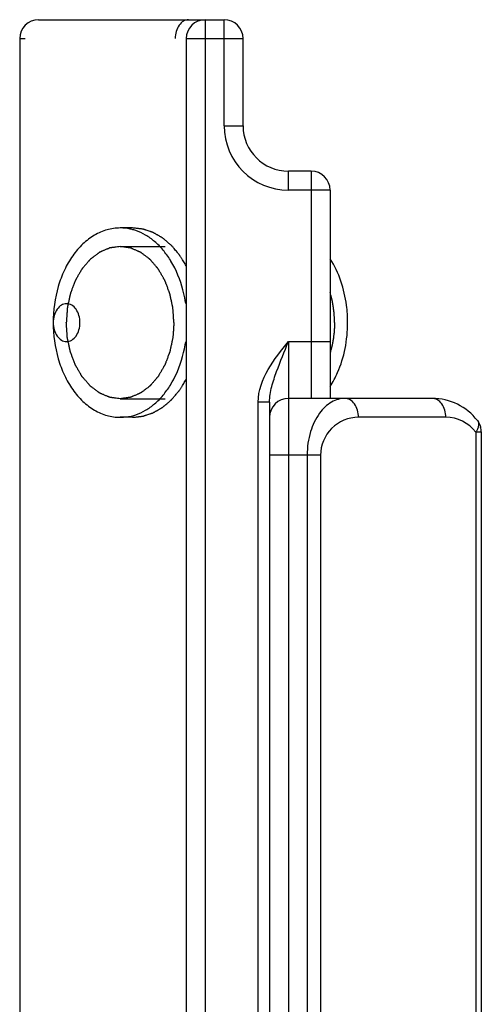
# Model space of a CAD drawing. Units: millimetres. Extents: x -1007 to 182, y -43 to 805.
# Drawn here: x -451 to -439, y 729 to 755 of the extents above; entities that cross this region are included whole.
import ezdxf

# ---------------------------------------------------------------- set-up
doc = ezdxf.new("R2010")
doc.units = ezdxf.units.MM
doc.header["$LTSCALE"] = 23.1
doc.layers.add('COMPONENTI_DI_ASSIEME', color=7, linetype='CONTINUOUS')

msp = doc.modelspace()

# ---------------------------------------------------------------- linework, layer by layer
at = {"layer": 'COMPONENTI_DI_ASSIEME', "color": 7, "linetype": 'Continuous'}
for p, q in [((-450.661, 755.085), (-445.761, 755.085)), ((-451.161, 754.585), (-451.161, 703.585)), ((-446.761, 754.585), (-446.761, 703.585)), ((-445.261, 752.285), (-445.261, 754.585)), ((-443.461, 751.085), (-444.061, 751.085)), ((-442.961, 750.585), (-442.961, 745.085)), ((-448.177, 749.585), (-448.509, 749.585)), ((-444.561, 744.985), (-444.561, 713.185)), ((-440.261, 745.085), (-444.061, 745.085)), ((-448.177, 744.585), (-448.509, 744.585)), ((-438.968, 744.194), (-438.968, 713.976))]:
    msp.add_line(p, q, dxfattribs=at)
at = {"layer": 'COMPONENTI_DI_ASSIEME', "color": 9, "linetype": 'Continuous'}
for p, q in [((-446.261, 755.085), (-446.261, 703.085)), ((-445.761, 752.285), (-445.761, 755.085)), ((-451.161, 754.585), (-451.014, 754.585)), ((-446.761, 754.585), (-445.261, 754.585)), ((-445.761, 752.285), (-445.261, 752.285)), ((-444.061, 750.585), (-444.061, 751.085)), ((-443.461, 751.085), (-443.461, 745.085)), ((-442.961, 750.585), (-444.061, 750.585)), ((-444.061, 746.585), (-444.061, 711.585)), ((-444.061, 746.585), (-442.961, 746.585)), ((-444.861, 713.185), (-444.861, 744.985)), ((-444.561, 744.985), (-444.861, 744.985)), ((-439.907, 744.585), (-442.214, 744.585)), ((-439.114, 744.194), (-439.114, 713.976)), ((-438.968, 744.194), (-439.114, 744.194)), ((-443.214, 743.585), (-444.561, 743.585)), ((-443.568, 743.585), (-443.568, 714.585)), ((-443.214, 743.585), (-443.214, 714.585))]:
    msp.add_line(p, q, dxfattribs=at)
at = {"layer": 'COMPONENTI_DI_ASSIEME', "color": 2, "linetype": 'Continuous'}
for p, q in [((-448.509, 749.095), (-447.322, 749.095)), ((-448.509, 745.075), (-447.322, 745.075))]:
    msp.add_line(p, q, dxfattribs=at)
at = {"layer": 'COMPONENTI_DI_ASSIEME', "color": 7, "linetype": 'Continuous'}
for centre, radius, start, end in [((-450.661, 754.585), 0.5, 90, 180), ((-446.261, 754.585), 0.5, 90, 180), ((-445.761, 754.585), 0.5, 0, 90), ((-444.061, 752.285), 1.2, 180, 270), ((-443.461, 750.585), 0.5, 0, 90), ((-448.528, 748.245), 1.342, 71.2428, 73.6348), ((-449.275, 747.434), 2.465, 31.1281, 31.8359), ((-450.153, 747.098), 3.412, 8.2439, 9.6337), ((-450.153, 747.072), 3.412, 350.3663, 351.7561), ((-449.275, 746.736), 2.465, 328.1641, 328.8719), ((-444.061, 744.585), 0.5, 90, 180), ((-440.261, 743.585), 1.5, 37.5555, 90), ((-448.528, 745.925), 1.342, 286.3652, 288.7572), ((-439.469, 744.194), 0.502, 0.0187, 15.4543)]:
    msp.add_arc(centre, radius, start, end, dxfattribs=at)
at = {"layer": 'COMPONENTI_DI_ASSIEME', "color": 9, "linetype": 'Continuous'}
for centre, radius, start, end in [((-444.061, 752.285), 1.7, 180, 270), ((-442.214, 743.585), 1, 90, 180.0004), ((-439.907, 743.585), 1, 37.5449, 90.0007)]:
    msp.add_arc(centre, radius, start, end, dxfattribs=at)
for points, knots in [([(-446.7, 755.085), (-446.747, 755.085), (-446.848, 755.055), (-446.963, 754.938), (-447.037, 754.774), (-447.054, 754.649), (-447.054, 754.585)], [0, 0, 0, 0, 0.209467, 0.444656, 0.71203, 1, 1, 1, 1]), ([(-444.861, 744.985), (-444.861, 745.286), (-444.637, 745.885), (-444.253, 746.35), (-444.061, 746.585)], [0, 0, 0, 0, 0.497622, 1, 1, 1, 1]), ([(-444.561, 744.985), (-444.561, 745.123), (-444.512, 745.4), (-444.331, 745.932), (-444.168, 746.322), (-444.061, 746.585)], [0, 0, 0, 0, 0.246684, 0.494543, 1, 1, 1, 1]), ([(-442.568, 745.085), (-442.691, 745.085), (-442.961, 745.005), (-443.287, 744.68), (-443.514, 744.187), (-443.568, 743.795), (-443.568, 743.585)], [0, 0, 0, 0, 0.186769, 0.407098, 0.680782, 1, 1, 1, 1]), ([(-442.214, 744.585), (-442.214, 744.649), (-442.231, 744.774), (-442.305, 744.938), (-442.421, 745.054), (-442.521, 745.085), (-442.568, 745.085)], [0, 0, 0, 0, 0.287657, 0.555407, 0.79072, 1, 1, 1, 1]), ([(-439.907, 744.585), (-439.907, 744.649), (-439.924, 744.774), (-439.998, 744.938), (-440.114, 745.054), (-440.214, 745.085), (-440.261, 745.085)], [0, 0, 0, 0, 0.287657, 0.555407, 0.79072, 1, 1, 1, 1]), ([(-439.072, 744.499), (-439.065, 744.491), (-439.041, 744.451), (-439.038, 744.402), (-439.043, 744.367)], [0, 0, 0, 0, 0.231604, 1, 1, 1, 1]), ([(-439.043, 744.367), (-439.045, 744.358), (-439.052, 744.319), (-439.067, 744.281), (-439.08, 744.254)], [0, 0, 0, 0, 0.230251, 1, 1, 1, 1])]:
    msp.add_open_spline(points, degree=3, knots=knots, dxfattribs=at)
at = {"layer": 'COMPONENTI_DI_ASSIEME', "color": 7, "linetype": 'Continuous'}
for points, knots in [([(-448.509, 749.585), (-448.625, 749.585), (-448.862, 749.551), (-449.199, 749.404), (-449.507, 749.167), (-449.775, 748.853), (-449.993, 748.472), (-450.212, 747.887), (-450.276, 747.407), (-450.276, 747.085)], [0, 0, 0, 0, 0.103363, 0.210479, 0.324205, 0.446029, 0.57605, 0.713211, 1, 1, 1, 1]), ([(-448.149, 749.533), (-448.179, 749.541), (-448.296, 749.572), (-448.418, 749.585), (-448.509, 749.585)], [0, 0, 0, 0, 0.252551, 1, 1, 1, 1]), ([(-447.18, 748.735), (-447.239, 748.828), (-447.365, 749.004), (-447.586, 749.229), (-447.829, 749.404), (-448.006, 749.485), (-448.096, 749.516)], [0, 0, 0, 0, 0.269946, 0.525864, 0.768482, 1, 1, 1, 1]), ([(-446.79, 747.669), (-446.806, 747.763), (-446.883, 748.125), (-447.023, 748.474), (-447.165, 748.709)], [0, 0, 0, 0, 0.259766, 1, 1, 1, 1]), ([(-442.498, 747.085), (-442.498, 747.238), (-442.536, 747.823), (-442.725, 748.406), (-442.96, 748.77)], [0, 0, 0, 0, 0.261743, 1, 1, 1, 1]), ([(-449.569, 747.085), (-449.569, 747.149), (-449.586, 747.274), (-449.66, 747.438), (-449.76, 747.538), (-449.852, 747.578), (-449.923, 747.588), (-449.994, 747.578), (-450.086, 747.538), (-450.186, 747.438), (-450.26, 747.274), (-450.276, 747.149), (-450.276, 747.085)], [0, 0, 0, 0, 0.143722, 0.277152, 0.394526, 0.448204, 0.5, 0.551796, 0.605474, 0.722848, 0.856278, 1, 1, 1, 1]), ([(-450.276, 747.085), (-450.276, 746.763), (-450.212, 746.283), (-449.993, 745.698), (-449.775, 745.317), (-449.507, 745.002), (-449.199, 744.766), (-448.862, 744.619), (-448.625, 744.585), (-448.509, 744.585)], [0, 0, 0, 0, 0.286789, 0.42395, 0.553971, 0.675795, 0.789521, 0.896637, 1, 1, 1, 1]), ([(-450.276, 747.085), (-450.276, 747.021), (-450.26, 746.896), (-450.186, 746.732), (-450.086, 746.632), (-449.994, 746.592), (-449.923, 746.582), (-449.852, 746.592), (-449.76, 746.632), (-449.66, 746.732), (-449.586, 746.896), (-449.569, 747.021), (-449.569, 747.085)], [0, 0, 0, 0, 0.143722, 0.277152, 0.394526, 0.448204, 0.5, 0.551796, 0.605474, 0.722848, 0.856278, 1, 1, 1, 1]), ([(-442.96, 745.4), (-442.885, 745.517), (-442.716, 745.837), (-442.542, 746.404), (-442.498, 746.856), (-442.498, 747.085)], [0, 0, 0, 0, 0.236207, 0.610889, 1, 1, 1, 1]), ([(-447.165, 745.461), (-447.119, 745.537), (-446.945, 745.864), (-446.837, 746.224), (-446.79, 746.501)], [0, 0, 0, 0, 0.240006, 1, 1, 1, 1]), ([(-448.096, 744.654), (-448.006, 744.684), (-447.829, 744.766), (-447.586, 744.941), (-447.365, 745.166), (-447.239, 745.342), (-447.18, 745.435)], [0, 0, 0, 0, 0.231518, 0.474136, 0.730054, 1, 1, 1, 1]), ([(-448.509, 744.585), (-448.479, 744.585), (-448.357, 744.589), (-448.237, 744.611), (-448.149, 744.637)], [0, 0, 0, 0, 0.248714, 1, 1, 1, 1])]:
    msp.add_open_spline(points, degree=3, knots=knots, dxfattribs=at)
at = {"layer": 'COMPONENTI_DI_ASSIEME', "color": 2, "linetype": 'Continuous'}
for points, knots in [([(-446.761, 748.581), (-446.783, 748.617), (-446.816, 748.671), (-446.855, 748.735), (-446.878, 748.771), (-446.894, 748.798), (-446.911, 748.825), (-446.924, 748.845), (-446.932, 748.859), (-446.936, 748.865), (-446.941, 748.872), (-446.947, 748.879), (-446.955, 748.889), (-446.968, 748.905), (-446.984, 748.924), (-447.01, 748.955), (-447.043, 748.993), (-447.075, 749.032), (-447.101, 749.063), (-447.118, 749.082), (-447.131, 749.097), (-447.139, 749.107), (-447.144, 749.114), (-447.148, 749.118), (-447.151, 749.121), (-447.156, 749.125), (-447.167, 749.134), (-447.184, 749.148), (-447.206, 749.167), (-447.228, 749.186), (-447.258, 749.212), (-447.288, 749.237), (-447.317, 749.263), (-447.336, 749.278), (-447.351, 749.291), (-447.362, 749.301), (-447.371, 749.308), (-447.378, 749.314), (-447.381, 749.317), (-447.384, 749.32), (-447.387, 749.321), (-447.391, 749.324), (-447.398, 749.327), (-447.408, 749.333), (-447.419, 749.34), (-447.435, 749.349), (-447.455, 749.36), (-447.486, 749.379), (-447.518, 749.397), (-447.549, 749.415), (-447.572, 749.428), (-447.596, 749.442), (-447.614, 749.452), (-447.625, 749.459), (-447.63, 749.462), (-447.634, 749.464), (-447.638, 749.466), (-447.646, 749.468), (-447.656, 749.472), (-447.672, 749.477), (-447.693, 749.484), (-447.726, 749.495), (-447.767, 749.509), (-447.808, 749.523), (-447.841, 749.534), (-447.862, 749.541), (-447.878, 749.547), (-447.889, 749.55), (-447.896, 749.553), (-447.9, 749.554), (-447.904, 749.554), (-447.91, 749.555), (-447.923, 749.557), (-447.942, 749.559), (-447.968, 749.562), (-447.995, 749.565), (-448.029, 749.568), (-448.09, 749.575), (-448.142, 749.581), (-448.177, 749.585)], [0, 0, 0, 0, 0.0625, 0.09375, 0.109375, 0.125, 0.140625, 0.15625, 0.160156, 0.164062, 0.167969, 0.171875, 0.179688, 0.1875, 0.203125, 0.21875, 0.25, 0.28125, 0.296875, 0.3125, 0.320312, 0.328125, 0.332031, 0.333984, 0.335938, 0.339844, 0.34375, 0.359375, 0.375, 0.390625, 0.40625, 0.4375, 0.453125, 0.46875, 0.476562, 0.484375, 0.492188, 0.496094, 0.498047, 0.5, 0.501953, 0.503906, 0.507812, 0.515625, 0.523438, 0.53125, 0.546875, 0.5625, 0.59375, 0.609375, 0.625, 0.640625, 0.65625, 0.660156, 0.664062, 0.666016, 0.667969, 0.671875, 0.679688, 0.6875, 0.703125, 0.71875, 0.75, 0.78125, 0.796875, 0.8125, 0.820312, 0.828125, 0.832031, 0.833984, 0.835938, 0.839844, 0.84375, 0.859375, 0.875, 0.890625, 0.90625, 0.9375, 1, 1, 1, 1]), ([(-448.509, 749.095), (-448.532, 749.092), (-448.578, 749.085), (-448.635, 749.077), (-448.681, 749.071), (-448.71, 749.067), (-448.733, 749.064), (-448.75, 749.061), (-448.765, 749.059), (-448.775, 749.058), (-448.78, 749.057), (-448.785, 749.057), (-448.789, 749.055), (-448.794, 749.053), (-448.804, 749.048), (-448.818, 749.042), (-448.835, 749.035), (-448.857, 749.026), (-448.884, 749.014), (-448.918, 749), (-448.951, 748.986), (-448.978, 748.974), (-449.001, 748.965), (-449.017, 748.957), (-449.031, 748.951), (-449.041, 748.947), (-449.046, 748.945), (-449.05, 748.944), (-449.054, 748.94), (-449.059, 748.937), (-449.068, 748.93), (-449.081, 748.92), (-449.096, 748.909), (-449.117, 748.893), (-449.142, 748.874), (-449.173, 748.851), (-449.203, 748.828), (-449.229, 748.809), (-449.249, 748.794), (-449.265, 748.782), (-449.277, 748.772), (-449.286, 748.766), (-449.291, 748.762), (-449.295, 748.759), (-449.299, 748.755), (-449.303, 748.75), (-449.311, 748.741), (-449.323, 748.727), (-449.336, 748.712), (-449.354, 748.691), (-449.377, 748.664), (-449.404, 748.633), (-449.432, 748.601), (-449.455, 748.575), (-449.473, 748.554), (-449.486, 748.538), (-449.498, 748.525), (-449.506, 748.515), (-449.51, 748.51), (-449.514, 748.506), (-449.516, 748.501), (-449.52, 748.495), (-449.527, 748.484), (-449.536, 748.468), (-449.547, 748.449), (-449.561, 748.424), (-449.58, 748.393), (-449.602, 748.355), (-449.624, 748.317), (-449.642, 748.285), (-449.657, 748.26), (-449.668, 748.241), (-449.677, 748.225), (-449.683, 748.214), (-449.687, 748.208), (-449.69, 748.203), (-449.692, 748.198), (-449.695, 748.191), (-449.699, 748.178), (-449.706, 748.16), (-449.714, 748.138), (-449.725, 748.109), (-449.739, 748.073), (-449.755, 748.03), (-449.772, 747.987), (-449.785, 747.951), (-449.796, 747.922), (-449.804, 747.901), (-449.811, 747.883), (-449.816, 747.87), (-449.819, 747.863), (-449.821, 747.857), (-449.822, 747.851), (-449.824, 747.844), (-449.827, 747.83), (-449.831, 747.81), (-449.836, 747.787), (-449.843, 747.756), (-449.851, 747.717), (-449.861, 747.67), (-449.872, 747.623), (-449.88, 747.584), (-449.887, 747.553), (-449.892, 747.529), (-449.896, 747.51), (-449.899, 747.496), (-449.901, 747.488), (-449.902, 747.482), (-449.902, 747.476), (-449.903, 747.468), (-449.904, 747.453), (-449.905, 747.433), (-449.907, 747.408), (-449.91, 747.375), (-449.912, 747.333), (-449.917, 747.267), (-449.923, 747.184), (-449.928, 747.118), (-449.93, 747.085)], [0, 0, 0, 0, 0.03125, 0.0625, 0.078125, 0.09375, 0.101562, 0.109375, 0.117188, 0.121094, 0.123047, 0.125, 0.126953, 0.128906, 0.132812, 0.140625, 0.148438, 0.15625, 0.171875, 0.1875, 0.203125, 0.21875, 0.226562, 0.234375, 0.242188, 0.246094, 0.248047, 0.25, 0.251953, 0.253906, 0.257812, 0.265625, 0.273438, 0.28125, 0.296875, 0.3125, 0.328125, 0.34375, 0.351562, 0.359375, 0.367188, 0.371094, 0.373047, 0.375, 0.376953, 0.378906, 0.382812, 0.390625, 0.398438, 0.40625, 0.421875, 0.4375, 0.453125, 0.46875, 0.476562, 0.484375, 0.492188, 0.496094, 0.498047, 0.5, 0.501953, 0.503906, 0.507812, 0.515625, 0.523438, 0.53125, 0.546875, 0.5625, 0.578125, 0.59375, 0.601562, 0.609375, 0.617188, 0.621094, 0.623047, 0.625, 0.626953, 0.628906, 0.632812, 0.640625, 0.648438, 0.65625, 0.671875, 0.6875, 0.703125, 0.71875, 0.726562, 0.734375, 0.742188, 0.746094, 0.748047, 0.75, 0.751953, 0.753906, 0.757812, 0.765625, 0.773438, 0.78125, 0.796875, 0.8125, 0.828125, 0.84375, 0.851562, 0.859375, 0.867188, 0.871094, 0.873047, 0.875, 0.876953, 0.878906, 0.882812, 0.890625, 0.898438, 0.90625, 0.921875, 0.9375, 0.96875, 1, 1, 1, 1]), ([(-447.087, 747.085), (-447.09, 747.117), (-447.094, 747.183), (-447.1, 747.264), (-447.104, 747.329), (-447.107, 747.37), (-447.109, 747.402), (-447.111, 747.427), (-447.113, 747.447), (-447.113, 747.461), (-447.114, 747.469), (-447.114, 747.475), (-447.116, 747.481), (-447.117, 747.489), (-447.12, 747.503), (-447.125, 747.522), (-447.13, 747.546), (-447.136, 747.577), (-447.145, 747.616), (-447.155, 747.663), (-447.165, 747.71), (-447.173, 747.749), (-447.18, 747.78), (-447.185, 747.804), (-447.189, 747.823), (-447.192, 747.837), (-447.193, 747.845), (-447.194, 747.851), (-447.197, 747.856), (-447.199, 747.864), (-447.204, 747.876), (-447.211, 747.894), (-447.219, 747.916), (-447.23, 747.945), (-447.244, 747.981), (-447.26, 748.024), (-447.276, 748.067), (-447.29, 748.103), (-447.3, 748.132), (-447.309, 748.154), (-447.315, 748.172), (-447.32, 748.185), (-447.323, 748.192), (-447.325, 748.197), (-447.328, 748.202), (-447.331, 748.209), (-447.338, 748.22), (-447.347, 748.236), (-447.358, 748.255), (-447.373, 748.281), (-447.392, 748.313), (-447.414, 748.352), (-447.437, 748.39), (-447.455, 748.423), (-447.47, 748.448), (-447.481, 748.468), (-447.491, 748.484), (-447.497, 748.495), (-447.501, 748.501), (-447.504, 748.506), (-447.507, 748.51), (-447.512, 748.515), (-447.519, 748.524), (-447.531, 748.537), (-447.544, 748.553), (-447.562, 748.574), (-447.584, 748.6), (-447.611, 748.631), (-447.638, 748.662), (-447.66, 748.688), (-447.678, 748.709), (-447.691, 748.724), (-447.702, 748.737), (-447.71, 748.746), (-447.715, 748.751), (-447.718, 748.755), (-447.722, 748.758), (-447.727, 748.762), (-447.736, 748.769), (-447.749, 748.778), (-447.764, 748.79), (-447.784, 748.805), (-447.81, 748.825), (-447.84, 748.848), (-447.871, 748.871), (-447.896, 748.89), (-447.917, 748.906), (-447.932, 748.917), (-447.945, 748.927), (-447.954, 748.934), (-447.959, 748.938), (-447.962, 748.941), (-447.967, 748.942), (-447.972, 748.945), (-447.982, 748.949), (-447.996, 748.955), (-448.012, 748.962), (-448.034, 748.972), (-448.062, 748.984), (-448.095, 748.998), (-448.128, 749.012), (-448.156, 749.024), (-448.178, 749.034), (-448.195, 749.041), (-448.208, 749.047), (-448.218, 749.051), (-448.224, 749.053), (-448.228, 749.056), (-448.232, 749.056), (-448.238, 749.057), (-448.248, 749.058), (-448.263, 749.06), (-448.28, 749.063), (-448.304, 749.066), (-448.333, 749.07), (-448.368, 749.075), (-448.403, 749.08), (-448.45, 749.087), (-448.485, 749.092), (-448.509, 749.095)], [0, 0, 0, 0, 0.03125, 0.0625, 0.078125, 0.09375, 0.101562, 0.109375, 0.117188, 0.121094, 0.123047, 0.125, 0.126953, 0.128906, 0.132812, 0.140625, 0.148438, 0.15625, 0.171875, 0.1875, 0.203125, 0.21875, 0.226562, 0.234375, 0.242188, 0.246094, 0.248047, 0.25, 0.251953, 0.253906, 0.257812, 0.265625, 0.273438, 0.28125, 0.296875, 0.3125, 0.328125, 0.34375, 0.351562, 0.359375, 0.367188, 0.371094, 0.373047, 0.375, 0.376953, 0.378906, 0.382812, 0.390625, 0.398438, 0.40625, 0.421875, 0.4375, 0.453125, 0.46875, 0.476562, 0.484375, 0.492188, 0.496094, 0.498047, 0.5, 0.501953, 0.503906, 0.507812, 0.515625, 0.523438, 0.53125, 0.546875, 0.5625, 0.578125, 0.59375, 0.601562, 0.609375, 0.617188, 0.621094, 0.623047, 0.625, 0.626953, 0.628906, 0.632812, 0.640625, 0.648438, 0.65625, 0.671875, 0.6875, 0.703125, 0.71875, 0.726562, 0.734375, 0.742188, 0.746094, 0.748047, 0.75, 0.751953, 0.753906, 0.757812, 0.765625, 0.773438, 0.78125, 0.796875, 0.8125, 0.828125, 0.84375, 0.851562, 0.859375, 0.867188, 0.871094, 0.873047, 0.875, 0.876953, 0.878906, 0.882812, 0.890625, 0.898438, 0.90625, 0.921875, 0.9375, 0.953125, 0.96875, 1, 1, 1, 1]), ([(-442.845, 747.085), (-442.845, 747.102), (-442.846, 747.135), (-442.847, 747.177), (-442.848, 747.206), (-442.848, 747.222), (-442.85, 747.247), (-442.852, 747.276), (-442.854, 747.309), (-442.856, 747.33), (-442.857, 747.347), (-442.859, 747.364), (-442.863, 747.394), (-442.867, 747.429), (-442.87, 747.459), (-442.872, 747.476), (-442.874, 747.489), (-442.876, 747.501), (-442.879, 747.517), (-442.883, 747.546), (-442.889, 747.578), (-442.894, 747.607), (-442.897, 747.623), (-442.901, 747.64), (-442.905, 747.661), (-442.911, 747.686), (-442.916, 747.711), (-442.921, 747.732), (-442.924, 747.748), (-442.929, 747.765), (-442.936, 747.792), (-442.947, 747.832), (-442.956, 747.864), (-442.961, 747.879)], [0, 0, 0, 0, 0.0625, 0.125, 0.15625, 0.171875, 0.1875, 0.25, 0.28125, 0.3125, 0.328125, 0.34375, 0.375, 0.4375, 0.46875, 0.484375, 0.5, 0.515625, 0.53125, 0.5625, 0.625, 0.65625, 0.671875, 0.6875, 0.71875, 0.75, 0.78125, 0.8125, 0.828125, 0.84375, 0.875, 0.9375, 1, 1, 1, 1]), ([(-448.509, 745.075), (-448.532, 745.078), (-448.578, 745.084), (-448.635, 745.092), (-448.681, 745.099), (-448.71, 745.103), (-448.733, 745.106), (-448.75, 745.108), (-448.765, 745.11), (-448.775, 745.112), (-448.78, 745.113), (-448.785, 745.113), (-448.789, 745.115), (-448.794, 745.117), (-448.804, 745.122), (-448.818, 745.127), (-448.835, 745.134), (-448.857, 745.144), (-448.884, 745.156), (-448.918, 745.17), (-448.951, 745.184), (-448.978, 745.196), (-449.001, 745.205), (-449.017, 745.212), (-449.031, 745.218), (-449.041, 745.222), (-449.046, 745.225), (-449.05, 745.226), (-449.054, 745.23), (-449.059, 745.233), (-449.068, 745.24), (-449.081, 745.25), (-449.096, 745.261), (-449.117, 745.276), (-449.142, 745.296), (-449.173, 745.319), (-449.203, 745.342), (-449.229, 745.361), (-449.249, 745.376), (-449.265, 745.388), (-449.277, 745.397), (-449.286, 745.404), (-449.291, 745.408), (-449.295, 745.41), (-449.299, 745.415), (-449.303, 745.42), (-449.311, 745.429), (-449.323, 745.442), (-449.336, 745.458), (-449.354, 745.479), (-449.377, 745.506), (-449.404, 745.537), (-449.432, 745.569), (-449.455, 745.595), (-449.473, 745.616), (-449.486, 745.632), (-449.498, 745.645), (-449.506, 745.654), (-449.51, 745.66), (-449.514, 745.663), (-449.516, 745.668), (-449.52, 745.675), (-449.527, 745.686), (-449.536, 745.702), (-449.547, 745.72), (-449.561, 745.746), (-449.58, 745.777), (-449.602, 745.815), (-449.624, 745.853), (-449.642, 745.885), (-449.657, 745.91), (-449.668, 745.929), (-449.677, 745.945), (-449.683, 745.956), (-449.687, 745.962), (-449.69, 745.967), (-449.692, 745.972), (-449.695, 745.979), (-449.699, 745.992), (-449.706, 746.01), (-449.714, 746.032), (-449.725, 746.06), (-449.739, 746.096), (-449.755, 746.14), (-449.772, 746.183), (-449.785, 746.219), (-449.796, 746.248), (-449.804, 746.269), (-449.811, 746.287), (-449.816, 746.3), (-449.819, 746.307), (-449.821, 746.312), (-449.822, 746.318), (-449.824, 746.326), (-449.827, 746.34), (-449.831, 746.359), (-449.836, 746.383), (-449.843, 746.414), (-449.851, 746.453), (-449.861, 746.5), (-449.872, 746.547), (-449.88, 746.586), (-449.887, 746.617), (-449.892, 746.641), (-449.896, 746.66), (-449.899, 746.674), (-449.901, 746.682), (-449.902, 746.688), (-449.902, 746.694), (-449.903, 746.702), (-449.904, 746.717), (-449.905, 746.737), (-449.907, 746.762), (-449.91, 746.795), (-449.912, 746.837), (-449.917, 746.903), (-449.923, 746.986), (-449.928, 747.052), (-449.93, 747.085)], [0, 0, 0, 0, 0.03125, 0.0625, 0.078125, 0.09375, 0.101562, 0.109375, 0.117188, 0.121094, 0.123047, 0.125, 0.126953, 0.128906, 0.132812, 0.140625, 0.148438, 0.15625, 0.171875, 0.1875, 0.203125, 0.21875, 0.226562, 0.234375, 0.242188, 0.246094, 0.248047, 0.25, 0.251953, 0.253906, 0.257812, 0.265625, 0.273438, 0.28125, 0.296875, 0.3125, 0.328125, 0.34375, 0.351562, 0.359375, 0.367188, 0.371094, 0.373047, 0.375, 0.376953, 0.378906, 0.382812, 0.390625, 0.398438, 0.40625, 0.421875, 0.4375, 0.453125, 0.46875, 0.476562, 0.484375, 0.492188, 0.496094, 0.498047, 0.5, 0.501953, 0.503906, 0.507812, 0.515625, 0.523438, 0.53125, 0.546875, 0.5625, 0.578125, 0.59375, 0.601562, 0.609375, 0.617188, 0.621094, 0.623047, 0.625, 0.626953, 0.628906, 0.632812, 0.640625, 0.648438, 0.65625, 0.671875, 0.6875, 0.703125, 0.71875, 0.726562, 0.734375, 0.742188, 0.746094, 0.748047, 0.75, 0.751953, 0.753906, 0.757812, 0.765625, 0.773438, 0.78125, 0.796875, 0.8125, 0.828125, 0.84375, 0.851562, 0.859375, 0.867188, 0.871094, 0.873047, 0.875, 0.876953, 0.878906, 0.882812, 0.890625, 0.898438, 0.90625, 0.921875, 0.9375, 0.96875, 1, 1, 1, 1]), ([(-447.087, 747.085), (-447.09, 747.052), (-447.094, 746.987), (-447.1, 746.906), (-447.104, 746.841), (-447.107, 746.8), (-447.109, 746.768), (-447.111, 746.743), (-447.113, 746.723), (-447.113, 746.709), (-447.114, 746.701), (-447.114, 746.694), (-447.116, 746.689), (-447.117, 746.681), (-447.12, 746.667), (-447.125, 746.648), (-447.13, 746.624), (-447.136, 746.593), (-447.145, 746.554), (-447.155, 746.507), (-447.165, 746.46), (-447.173, 746.421), (-447.18, 746.389), (-447.185, 746.366), (-447.189, 746.346), (-447.192, 746.333), (-447.193, 746.325), (-447.194, 746.319), (-447.197, 746.314), (-447.199, 746.306), (-447.204, 746.294), (-447.211, 746.276), (-447.219, 746.254), (-447.23, 746.225), (-447.244, 746.189), (-447.26, 746.146), (-447.276, 746.102), (-447.29, 746.066), (-447.3, 746.038), (-447.309, 746.016), (-447.315, 745.998), (-447.32, 745.985), (-447.323, 745.978), (-447.325, 745.972), (-447.328, 745.968), (-447.331, 745.961), (-447.338, 745.95), (-447.347, 745.934), (-447.358, 745.915), (-447.373, 745.889), (-447.392, 745.857), (-447.414, 745.818), (-447.437, 745.78), (-447.455, 745.747), (-447.47, 745.722), (-447.481, 745.702), (-447.491, 745.686), (-447.497, 745.675), (-447.501, 745.669), (-447.504, 745.663), (-447.507, 745.66), (-447.512, 745.655), (-447.519, 745.646), (-447.531, 745.633), (-447.544, 745.617), (-447.562, 745.596), (-447.584, 745.57), (-447.611, 745.539), (-447.638, 745.508), (-447.66, 745.482), (-447.678, 745.461), (-447.691, 745.446), (-447.702, 745.433), (-447.71, 745.424), (-447.715, 745.419), (-447.718, 745.414), (-447.722, 745.412), (-447.727, 745.408), (-447.736, 745.401), (-447.749, 745.391), (-447.764, 745.38), (-447.784, 745.364), (-447.81, 745.345), (-447.84, 745.322), (-447.871, 745.299), (-447.896, 745.279), (-447.917, 745.264), (-447.932, 745.252), (-447.945, 745.243), (-447.954, 745.236), (-447.959, 745.232), (-447.962, 745.229), (-447.967, 745.228), (-447.972, 745.225), (-447.982, 745.221), (-447.996, 745.215), (-448.012, 745.208), (-448.034, 745.198), (-448.062, 745.186), (-448.095, 745.172), (-448.128, 745.158), (-448.156, 745.146), (-448.178, 745.136), (-448.195, 745.129), (-448.208, 745.123), (-448.218, 745.119), (-448.224, 745.116), (-448.228, 745.114), (-448.232, 745.114), (-448.238, 745.113), (-448.248, 745.112), (-448.263, 745.11), (-448.28, 745.107), (-448.304, 745.104), (-448.333, 745.1), (-448.368, 745.095), (-448.403, 745.09), (-448.45, 745.083), (-448.485, 745.078), (-448.509, 745.075)], [0, 0, 0, 0, 0.03125, 0.0625, 0.078125, 0.09375, 0.101562, 0.109375, 0.117188, 0.121094, 0.123047, 0.125, 0.126953, 0.128906, 0.132812, 0.140625, 0.148438, 0.15625, 0.171875, 0.1875, 0.203125, 0.21875, 0.226562, 0.234375, 0.242188, 0.246094, 0.248047, 0.25, 0.251953, 0.253906, 0.257812, 0.265625, 0.273438, 0.28125, 0.296875, 0.3125, 0.328125, 0.34375, 0.351562, 0.359375, 0.367188, 0.371094, 0.373047, 0.375, 0.376953, 0.378906, 0.382812, 0.390625, 0.398438, 0.40625, 0.421875, 0.4375, 0.453125, 0.46875, 0.476562, 0.484375, 0.492188, 0.496094, 0.498047, 0.5, 0.501953, 0.503906, 0.507812, 0.515625, 0.523438, 0.53125, 0.546875, 0.5625, 0.578125, 0.59375, 0.601562, 0.609375, 0.617188, 0.621094, 0.623047, 0.625, 0.626953, 0.628906, 0.632812, 0.640625, 0.648438, 0.65625, 0.671875, 0.6875, 0.703125, 0.71875, 0.726562, 0.734375, 0.742188, 0.746094, 0.748047, 0.75, 0.751953, 0.753906, 0.757812, 0.765625, 0.773438, 0.78125, 0.796875, 0.8125, 0.828125, 0.84375, 0.851562, 0.859375, 0.867188, 0.871094, 0.873047, 0.875, 0.876953, 0.878906, 0.882812, 0.890625, 0.898438, 0.90625, 0.921875, 0.9375, 0.953125, 0.96875, 1, 1, 1, 1]), ([(-442.845, 747.085), (-442.845, 747.068), (-442.846, 747.035), (-442.847, 746.993), (-442.848, 746.964), (-442.848, 746.948), (-442.85, 746.923), (-442.852, 746.894), (-442.854, 746.861), (-442.856, 746.84), (-442.857, 746.823), (-442.859, 746.806), (-442.863, 746.776), (-442.867, 746.741), (-442.87, 746.711), (-442.872, 746.694), (-442.874, 746.681), (-442.876, 746.669), (-442.879, 746.652), (-442.883, 746.624), (-442.889, 746.592), (-442.894, 746.563), (-442.897, 746.547), (-442.901, 746.53), (-442.905, 746.509), (-442.911, 746.484), (-442.916, 746.459), (-442.921, 746.438), (-442.924, 746.421), (-442.929, 746.405), (-442.936, 746.378), (-442.947, 746.338), (-442.956, 746.306), (-442.961, 746.29)], [0, 0, 0, 0, 0.0625, 0.125, 0.15625, 0.171875, 0.1875, 0.25, 0.28125, 0.3125, 0.328125, 0.34375, 0.375, 0.4375, 0.46875, 0.484375, 0.5, 0.515625, 0.53125, 0.5625, 0.625, 0.65625, 0.671875, 0.6875, 0.71875, 0.75, 0.78125, 0.8125, 0.828125, 0.84375, 0.875, 0.9375, 1, 1, 1, 1]), ([(-448.177, 744.585), (-448.143, 744.589), (-448.092, 744.594), (-448.033, 744.601), (-447.999, 744.604), (-447.974, 744.607), (-447.949, 744.61), (-447.93, 744.612), (-447.917, 744.613), (-447.912, 744.614), (-447.907, 744.614), (-447.903, 744.615), (-447.896, 744.618), (-447.886, 744.621), (-447.869, 744.627), (-447.849, 744.634), (-447.816, 744.644), (-447.774, 744.658), (-447.733, 744.672), (-447.7, 744.683), (-447.679, 744.69), (-447.663, 744.695), (-447.653, 744.699), (-447.645, 744.701), (-447.641, 744.702), (-447.637, 744.705), (-447.632, 744.708), (-447.62, 744.715), (-447.602, 744.725), (-447.578, 744.739), (-447.554, 744.753), (-447.522, 744.771), (-447.49, 744.79), (-447.458, 744.808), (-447.437, 744.82), (-447.421, 744.829), (-447.409, 744.836), (-447.399, 744.841), (-447.391, 744.846), (-447.385, 744.849), (-447.38, 744.854), (-447.372, 744.86), (-447.363, 744.868), (-447.353, 744.877), (-447.338, 744.89), (-447.32, 744.905), (-447.291, 744.93), (-447.262, 744.954), (-447.233, 744.979), (-447.211, 744.998), (-447.189, 745.016), (-447.173, 745.03), (-447.162, 745.039), (-447.157, 745.043), (-447.154, 745.046), (-447.15, 745.05), (-447.145, 745.057), (-447.136, 745.066), (-447.123, 745.082), (-447.107, 745.101), (-447.081, 745.132), (-447.049, 745.17), (-447.016, 745.208), (-446.99, 745.239), (-446.974, 745.258), (-446.961, 745.273), (-446.952, 745.283), (-446.947, 745.29), (-446.944, 745.294), (-446.941, 745.298), (-446.937, 745.304), (-446.929, 745.318), (-446.916, 745.339), (-446.898, 745.367), (-446.881, 745.394), (-446.858, 745.431), (-446.818, 745.496), (-446.784, 745.552), (-446.761, 745.589)], [0, 0, 0, 0, 0.0625, 0.09375, 0.109375, 0.125, 0.140625, 0.15625, 0.160156, 0.164062, 0.166016, 0.167969, 0.171875, 0.179688, 0.1875, 0.203125, 0.21875, 0.25, 0.28125, 0.296875, 0.3125, 0.320312, 0.328125, 0.332031, 0.333984, 0.335938, 0.339844, 0.34375, 0.359375, 0.375, 0.390625, 0.40625, 0.4375, 0.453125, 0.46875, 0.476562, 0.484375, 0.492188, 0.496094, 0.5, 0.503906, 0.507812, 0.515625, 0.523438, 0.53125, 0.546875, 0.5625, 0.59375, 0.609375, 0.625, 0.640625, 0.65625, 0.660156, 0.664062, 0.666016, 0.667969, 0.671875, 0.679688, 0.6875, 0.703125, 0.71875, 0.75, 0.78125, 0.796875, 0.8125, 0.820312, 0.828125, 0.832031, 0.833984, 0.835938, 0.839844, 0.84375, 0.859375, 0.875, 0.890625, 0.90625, 0.9375, 1, 1, 1, 1])]:
    msp.add_open_spline(points, degree=3, knots=knots, dxfattribs=at)
at = {"layer": 'COMPONENTI_DI_ASSIEME', "color": 7, "linetype": 'Continuous'}
msp.add_open_spline([(-439.071, 744.499), (-439.033, 744.449), (-439.003, 744.389), (-438.986, 744.328)], degree=3, dxfattribs=at)
at = {"layer": 'COMPONENTI_DI_ASSIEME', "color": 9, "linetype": 'Continuous'}
msp.add_open_spline([(-439.08, 744.254), (-439.09, 744.233), (-439.102, 744.213), (-439.114, 744.194)], degree=3, dxfattribs=at)

doc.saveas('drawing.dxf')
